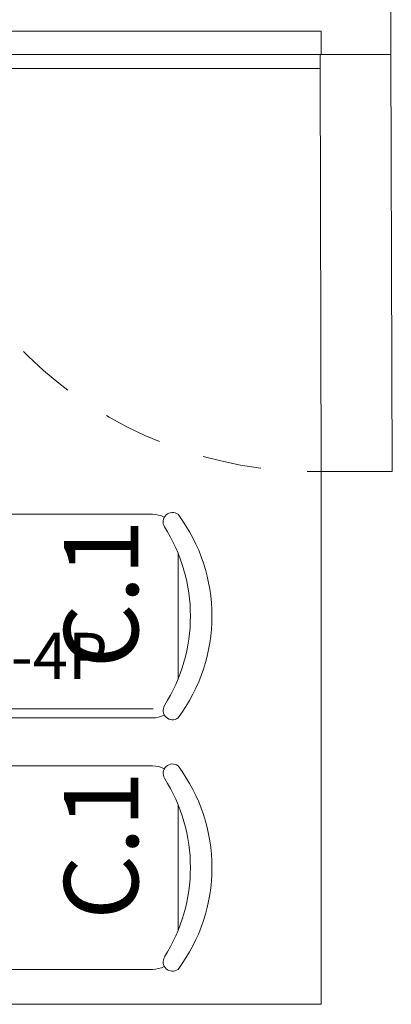
# Model space of a CAD drawing. Units: millimetres. Extents: x 2 to 271, y -2 to 52.
# Drawn here: x 22 to 23, y 11 to 13 of the extents above; entities that cross this region are included whole.
import ezdxf

# ---------------------------------------------------------------- set-up
doc = ezdxf.new("R2010")
doc.units = ezdxf.units.MM
doc.header["$MEASUREMENT"] = 0
doc.linetypes.add('HIDDEN', pattern=[0.9525, 0.635, -0.3175])
for name, color, linetype in [('_.10_50_', 252, 'Continuous'), ('_ARQ_.10_ELEVISTA1', 1, 'Continuous'), ('_ARQ_.20_TEXTO', 2, 'Continuous'), ('_ARQ_.30_ALVEXT', 4, 'Continuous'), ('_INT_.10_PROJEÇÃO', 1, 'HIDDEN')]:
    doc.layers.add(name, color=color, linetype=linetype)
doc.layers.add('_ARQ_.20_ESQBXA', color=2, linetype='Continuous', lineweight=15)
doc.layers.add('CE-Textos fios', color=7, linetype='Continuous', lineweight=9)
doc.styles.add('Arial', font='arial.ttf')
doc.styles.add('YuGothic', font='Yu Gothic.ttf')

msp = doc.modelspace()

# ---------------------------------------------------------------- linework, layer by layer
at = {"layer": '_.10_50_', "color": 251, "lineweight": 5, "true_color": 0x636466}
for p, q in [((23.1284, 12.6831), (23.1315, 11.7831)), ((22.9784, 11.7831), (22.9765, 12.6531))]:
    msp.add_line(p, q, dxfattribs=at)
at = {"layer": '_ARQ_.10_ELEVISTA1', "color": 251, "lineweight": 5, "true_color": 0x636466}
for p, q in [((22.6697, 11.3348), (22.6697, 11.6072)), ((22.6697, 10.792), (22.6697, 11.0645))]:
    msp.add_line(p, q, dxfattribs=at)
for points in [[(22.6402, 11.6844, 0.120944), (22.6147, 11.6907), (22.6147, 11.6907), (22.3035, 11.6907, 0.414214), (22.2486, 11.6357), (22.2486, 11.6357), (22.2486, 11.3062, 0.414214), (22.3035, 11.2513), (22.3035, 11.2513), (22.6147, 11.2513, 0.120944), (22.6402, 11.2575), (22.6402, 11.2575)], [(22.6407, 11.278, 0.829608), (22.6697, 11.2513), (22.6697, 11.2513, 0.333333), (22.6697, 11.6907), (22.6697, 11.6907, 0.829608), (22.6407, 11.6639), (22.6407, 11.6639)], [(22.6402, 11.1417, 0.120944), (22.6147, 11.1479), (22.6147, 11.1479), (22.3035, 11.1479, 0.414214), (22.2486, 11.093), (22.2486, 11.093), (22.2486, 10.7635, 0.414214), (22.3035, 10.7086), (22.3035, 10.7086), (22.6147, 10.7086, 0.120944), (22.6402, 10.7148), (22.6402, 10.7148)], [(22.6407, 10.7353, 0.829608), (22.6697, 10.7086), (22.6697, 10.7086, 0.333333), (22.6697, 11.1479), (22.6697, 11.1479, 0.829608), (22.6407, 11.1212), (22.6407, 11.1212)]]:
    msp.add_lwpolyline(points, format="xyb", dxfattribs=at)
for centre in [(22.3369, 11.471), (22.3369, 10.9283)]:
    msp.add_arc(centre, 0.3596, 327.5758, 32.4242, dxfattribs=at)
at = {"layer": '_ARQ_.20_ESQBXA', "color": 251, "lineweight": 5, "true_color": 0x636466}
msp.add_lwpolyline([(22.9765, 12.6831), (22.0764, 12.6831), (22.0764, 12.6531), (22.9765, 12.6531)], close=True, dxfattribs=at)
at = {"layer": '_ARQ_.30_ALVEXT', "color": 251, "lineweight": 5, "true_color": 0x636466}
for p, q in [((20.0799, 12.7331), (22.9784, 12.7331)), ((22.9784, 12.7331), (22.9784, 12.6831)), ((22.9765, 12.6831), (23.1284, 12.6831)), ((22.9765, 11.7831), (23.1315, 11.7831)), ((22.9784, 11.7831), (22.9784, 10.6332)), ((20.0799, 10.6332), (22.9784, 10.6332))]:
    msp.add_line(p, q, dxfattribs=at)
msp.add_lwpolyline([(23.1284, 13.983), (23.1284, 12.6831)], dxfattribs=at)
at = {"layer": '_INT_.10_PROJEÇÃO', "color": 251, "lineweight": 5, "ltscale": 0.2, "true_color": 0x636466}
msp.add_arc((22.9615, 12.6681), 0.8851, 180.971, 271.0947, dxfattribs=at)
at = {"layer": 'CE-Textos fios'}
msp.add_line((21.8419, 11.2707), (22.6162, 11.2707), dxfattribs=at)

# ---------------------------------------------------------------- texts
at = {"layer": '_ARQ_.20_TEXTO', "color": 251, "lineweight": 5, "true_color": 0x636466, "char_height": 0.16, "width": 5, "attachment_point": 1, "rotation": 90.0002, "style": 'YuGothic'}
for insert in [(22.424, 11.3584), (22.424, 10.8156)]:
    msp.add_mtext('C.1', dxfattribs=dict(at, insert=insert))
at = {"layer": 'CE-Textos fios', "insert": (21.899, 11.3037), "char_height": 0.1, "width": 1.31997, "attachment_point": 7, "line_spacing_factor": 0.6, "style": 'Arial'}
msp.add_mtext('2xCSU-4P', dxfattribs=at)

doc.saveas('drawing.dxf')
